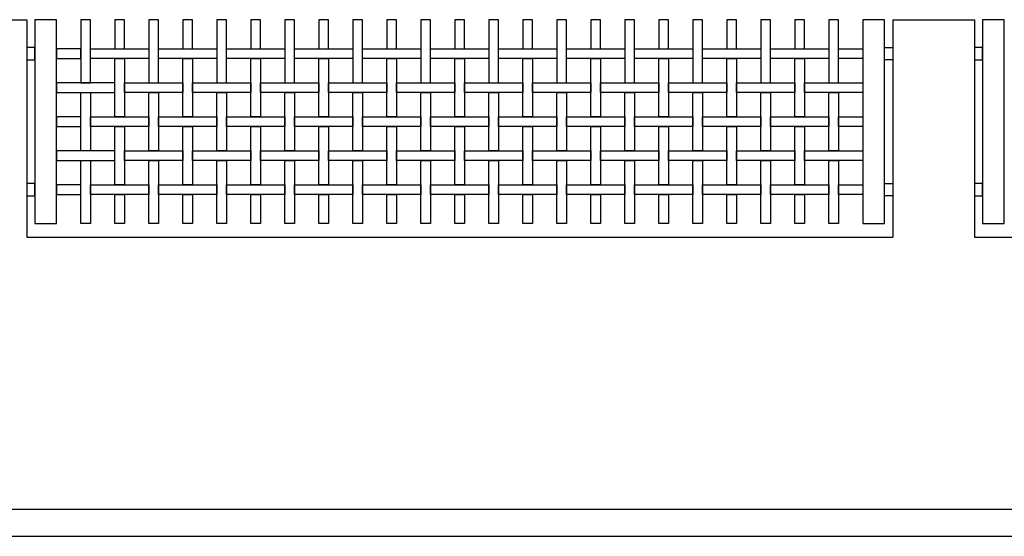
# Model space of a CAD drawing. Extents: x 384.3 to 399.7, y 236.3 to 246.3.
# Drawn here: x 387.7 to 391.3, y 237.8 to 239.7 of the extents above; entities that cross this region are included whole.
import ezdxf

# ---------------------------------------------------------------- set-up
doc = ezdxf.new("R2010")
doc.units = 0
doc.layers.get('0').update_dxf_attribs({"linetype": 'CONTINUOUS'})
doc.layers.get('DEFPOINTS').update_dxf_attribs({"linetype": 'CONTINUOUS'})
doc.layers.add('MALLA', color=7, linetype='CONTINUOUS')
doc.layers.add('MURO', color=6, linetype='CONTINUOUS')

msp = doc.modelspace()

# ---------------------------------------------------------------- linework, layer by layer
for points in [[(387.7131, 239.7303), (387.7131, 238.9803), (387.7931, 238.9803), (387.7931, 239.7303)], [(390.7572, 239.7303), (390.7572, 238.9803), (390.8372, 238.9803), (390.8372, 239.7303)], [(391.1972, 239.7303), (391.1972, 238.9803), (391.2772, 238.9803), (391.2772, 239.7303)], [(387.7131, 239.6278), (387.6831, 239.6278), (387.6831, 239.5828), (387.7131, 239.5828)], [(390.8372, 239.6278), (390.8672, 239.6278), (390.8672, 239.5828), (390.8372, 239.5828)], [(391.1972, 239.6278), (391.1672, 239.6278), (391.1672, 239.5828), (391.1972, 239.5828)], [(387.7131, 239.1278), (387.6831, 239.1278), (387.6831, 239.0828), (387.7131, 239.0828)], [(390.8372, 239.1278), (390.8672, 239.1278), (390.8672, 239.0828), (390.8372, 239.0828)], [(391.1972, 239.1278), (391.1672, 239.1278), (391.1672, 239.0828), (391.1972, 239.0828)]]:
    msp.add_lwpolyline(points, close=True)
at = {"layer": 'DEFPOINTS', "color": 0, "linetype": 'ByBlock'}
for p in [(387.7131, 239.7303), (387.7131, 239.7303), (390.8372, 239.7303), (390.8372, 239.7303), (391.1972, 239.7303), (391.1972, 239.7303)]:
    msp.add_point(p, dxfattribs=at)
at = {"layer": 'MALLA'}
for points in [[(387.9177, 239.4978), (387.9177, 239.7303), (387.8827, 239.7303), (387.8827, 239.4978)], [(388.0427, 239.6228), (388.0427, 239.7303), (388.0077, 239.7303), (388.0077, 239.6228)], [(388.1677, 239.4978), (388.1677, 239.7303), (388.1327, 239.7303), (388.1327, 239.4978)], [(388.2927, 239.6228), (388.2927, 239.7303), (388.2577, 239.7303), (388.2577, 239.6228)], [(388.4177, 239.4978), (388.4177, 239.7303), (388.3827, 239.7303), (388.3827, 239.4978)], [(388.5427, 239.6228), (388.5427, 239.7303), (388.5077, 239.7303), (388.5077, 239.6228)], [(388.6677, 239.4978), (388.6677, 239.7303), (388.6327, 239.7303), (388.6327, 239.4978)], [(388.7927, 239.6228), (388.7927, 239.7303), (388.7577, 239.7303), (388.7577, 239.6228)], [(388.9177, 239.4978), (388.9177, 239.7303), (388.8827, 239.7303), (388.8827, 239.4978)], [(389.0427, 239.6228), (389.0427, 239.7303), (389.0077, 239.7303), (389.0077, 239.6228)], [(389.1677, 239.4978), (389.1677, 239.7303), (389.1327, 239.7303), (389.1327, 239.4978)], [(389.2927, 239.6228), (389.2927, 239.7303), (389.2577, 239.7303), (389.2577, 239.6228)], [(389.4177, 239.4978), (389.4177, 239.7303), (389.3827, 239.7303), (389.3827, 239.4978)], [(389.5427, 239.6228), (389.5427, 239.7303), (389.5077, 239.7303), (389.5077, 239.6228)], [(389.6677, 239.4978), (389.6677, 239.7303), (389.6327, 239.7303), (389.6327, 239.4978)], [(389.7927, 239.6228), (389.7927, 239.7303), (389.7577, 239.7303), (389.7577, 239.6228)], [(389.9177, 239.4978), (389.9177, 239.7303), (389.8827, 239.7303), (389.8827, 239.4978)], [(390.0427, 239.6228), (390.0427, 239.7303), (390.0077, 239.7303), (390.0077, 239.6228)], [(390.1677, 239.4978), (390.1677, 239.7303), (390.1327, 239.7303), (390.1327, 239.4978)], [(390.2927, 239.6228), (390.2927, 239.7303), (390.2577, 239.7303), (390.2577, 239.6228)], [(390.4177, 239.4978), (390.4177, 239.7303), (390.3827, 239.7303), (390.3827, 239.4978)], [(390.5427, 239.6228), (390.5427, 239.7303), (390.5077, 239.7303), (390.5077, 239.6228)], [(390.6677, 239.4978), (390.6677, 239.7303), (390.6327, 239.7303), (390.6327, 239.4978)], [(387.7932, 239.6228), (387.7932, 239.5878), (387.8827, 239.5878), (387.8827, 239.6228)], [(388.1327, 239.6228), (388.1327, 239.5878), (387.9177, 239.5878), (387.9177, 239.6228)], [(388.3827, 239.6228), (388.3827, 239.5878), (388.1677, 239.5878), (388.1677, 239.6228)], [(388.6327, 239.6228), (388.6327, 239.5878), (388.4177, 239.5878), (388.4177, 239.6228)], [(388.8827, 239.6228), (388.8827, 239.5878), (388.6677, 239.5878), (388.6677, 239.6228)], [(389.1327, 239.6228), (389.1327, 239.5878), (388.9177, 239.5878), (388.9177, 239.6228)], [(389.3827, 239.6228), (389.3827, 239.5878), (389.1677, 239.5878), (389.1677, 239.6228)], [(389.6327, 239.6228), (389.6327, 239.5878), (389.4177, 239.5878), (389.4177, 239.6228)], [(389.8827, 239.6228), (389.8827, 239.5878), (389.6677, 239.5878), (389.6677, 239.6228)], [(390.1327, 239.6228), (390.1327, 239.5878), (389.9177, 239.5878), (389.9177, 239.6228)], [(390.3827, 239.6228), (390.3827, 239.5878), (390.1677, 239.5878), (390.1677, 239.6228)], [(390.6327, 239.6228), (390.6327, 239.5878), (390.4177, 239.5878), (390.4177, 239.6228)], [(390.7572, 239.6228), (390.7572, 239.5878), (390.6677, 239.5878), (390.6677, 239.6228)], [(388.0427, 239.5878), (388.0427, 239.3728), (388.0077, 239.3728), (388.0077, 239.5878)], [(388.2927, 239.5878), (388.2927, 239.3728), (388.2577, 239.3728), (388.2577, 239.5878)], [(388.5427, 239.5878), (388.5427, 239.3728), (388.5077, 239.3728), (388.5077, 239.5878)], [(388.7927, 239.5878), (388.7927, 239.3728), (388.7577, 239.3728), (388.7577, 239.5878)], [(389.0427, 239.5878), (389.0427, 239.3728), (389.0077, 239.3728), (389.0077, 239.5878)], [(389.2927, 239.5878), (389.2927, 239.3728), (389.2577, 239.3728), (389.2577, 239.5878)], [(389.5427, 239.5878), (389.5427, 239.3728), (389.5077, 239.3728), (389.5077, 239.5878)], [(389.7927, 239.5878), (389.7927, 239.3728), (389.7577, 239.3728), (389.7577, 239.5878)], [(390.0427, 239.5878), (390.0427, 239.3728), (390.0077, 239.3728), (390.0077, 239.5878)], [(390.2927, 239.5878), (390.2927, 239.3728), (390.2577, 239.3728), (390.2577, 239.5878)], [(390.5427, 239.5878), (390.5427, 239.3728), (390.5077, 239.3728), (390.5077, 239.5878)], [(387.7932, 239.4978), (387.7932, 239.4628), (388.0077, 239.4628), (388.0077, 239.4978)], [(388.2577, 239.4978), (388.2577, 239.4628), (388.0427, 239.4628), (388.0427, 239.4978)], [(388.5077, 239.4978), (388.5077, 239.4628), (388.2927, 239.4628), (388.2927, 239.4978)], [(388.7577, 239.4978), (388.7577, 239.4628), (388.5427, 239.4628), (388.5427, 239.4978)], [(389.0077, 239.4978), (389.0077, 239.4628), (388.7927, 239.4628), (388.7927, 239.4978)], [(389.2577, 239.4978), (389.2577, 239.4628), (389.0427, 239.4628), (389.0427, 239.4978)], [(389.5077, 239.4978), (389.5077, 239.4628), (389.2927, 239.4628), (389.2927, 239.4978)], [(389.7577, 239.4978), (389.7577, 239.4628), (389.5427, 239.4628), (389.5427, 239.4978)], [(390.0077, 239.4978), (390.0077, 239.4628), (389.7927, 239.4628), (389.7927, 239.4978)], [(390.2577, 239.4978), (390.2577, 239.4628), (390.0427, 239.4628), (390.0427, 239.4978)], [(390.5077, 239.4978), (390.5077, 239.4628), (390.2927, 239.4628), (390.2927, 239.4978)], [(390.7572, 239.4978), (390.7572, 239.4628), (390.5427, 239.4628), (390.5427, 239.4978)], [(387.9177, 239.4628), (387.9177, 239.2478), (387.8827, 239.2478), (387.8827, 239.4628)], [(388.1677, 239.4628), (388.1677, 239.2478), (388.1327, 239.2478), (388.1327, 239.4628)], [(388.4177, 239.4628), (388.4177, 239.2478), (388.3827, 239.2478), (388.3827, 239.4628)], [(388.6677, 239.4628), (388.6677, 239.2478), (388.6327, 239.2478), (388.6327, 239.4628)], [(388.9177, 239.4628), (388.9177, 239.2478), (388.8827, 239.2478), (388.8827, 239.4628)], [(389.1677, 239.4628), (389.1677, 239.2478), (389.1327, 239.2478), (389.1327, 239.4628)], [(389.4177, 239.4628), (389.4177, 239.2478), (389.3827, 239.2478), (389.3827, 239.4628)], [(389.6677, 239.4628), (389.6677, 239.2478), (389.6327, 239.2478), (389.6327, 239.4628)], [(389.9177, 239.4628), (389.9177, 239.2478), (389.8827, 239.2478), (389.8827, 239.4628)], [(390.1677, 239.4628), (390.1677, 239.2478), (390.1327, 239.2478), (390.1327, 239.4628)], [(390.4177, 239.4628), (390.4177, 239.2478), (390.3827, 239.2478), (390.3827, 239.4628)], [(390.6677, 239.4628), (390.6677, 239.2478), (390.6327, 239.2478), (390.6327, 239.4628)], [(387.7932, 239.3728), (387.7932, 239.3378), (387.8827, 239.3378), (387.8827, 239.3728)], [(388.1327, 239.3728), (388.1327, 239.3378), (387.9177, 239.3378), (387.9177, 239.3728)], [(388.3827, 239.3728), (388.3827, 239.3378), (388.1677, 239.3378), (388.1677, 239.3728)], [(388.6327, 239.3728), (388.6327, 239.3378), (388.4177, 239.3378), (388.4177, 239.3728)], [(388.8827, 239.3728), (388.8827, 239.3378), (388.6677, 239.3378), (388.6677, 239.3728)], [(389.1327, 239.3728), (389.1327, 239.3378), (388.9177, 239.3378), (388.9177, 239.3728)], [(389.3827, 239.3728), (389.3827, 239.3378), (389.1677, 239.3378), (389.1677, 239.3728)], [(389.6327, 239.3728), (389.6327, 239.3378), (389.4177, 239.3378), (389.4177, 239.3728)], [(389.8827, 239.3728), (389.8827, 239.3378), (389.6677, 239.3378), (389.6677, 239.3728)], [(390.1327, 239.3728), (390.1327, 239.3378), (389.9177, 239.3378), (389.9177, 239.3728)], [(390.3827, 239.3728), (390.3827, 239.3378), (390.1677, 239.3378), (390.1677, 239.3728)], [(390.6327, 239.3728), (390.6327, 239.3378), (390.4177, 239.3378), (390.4177, 239.3728)], [(390.7572, 239.3728), (390.7572, 239.3378), (390.6677, 239.3378), (390.6677, 239.3728)], [(388.0427, 239.3378), (388.0427, 239.1228), (388.0077, 239.1228), (388.0077, 239.3378)], [(388.2927, 239.3378), (388.2927, 239.1228), (388.2577, 239.1228), (388.2577, 239.3378)], [(388.5427, 239.3378), (388.5427, 239.1228), (388.5077, 239.1228), (388.5077, 239.3378)], [(388.7927, 239.3378), (388.7927, 239.1228), (388.7577, 239.1228), (388.7577, 239.3378)], [(389.0427, 239.3378), (389.0427, 239.1228), (389.0077, 239.1228), (389.0077, 239.3378)], [(389.2927, 239.3378), (389.2927, 239.1228), (389.2577, 239.1228), (389.2577, 239.3378)], [(389.5427, 239.3378), (389.5427, 239.1228), (389.5077, 239.1228), (389.5077, 239.3378)], [(389.7927, 239.3378), (389.7927, 239.1228), (389.7577, 239.1228), (389.7577, 239.3378)], [(390.0427, 239.3378), (390.0427, 239.1228), (390.0077, 239.1228), (390.0077, 239.3378)], [(390.2927, 239.3378), (390.2927, 239.1228), (390.2577, 239.1228), (390.2577, 239.3378)], [(390.5427, 239.3378), (390.5427, 239.1228), (390.5077, 239.1228), (390.5077, 239.3378)], [(387.7932, 239.2478), (387.7932, 239.2128), (388.0077, 239.2128), (388.0077, 239.2478)], [(388.2577, 239.2478), (388.2577, 239.2128), (388.0427, 239.2128), (388.0427, 239.2478)], [(388.5077, 239.2478), (388.5077, 239.2128), (388.2927, 239.2128), (388.2927, 239.2478)], [(388.7577, 239.2478), (388.7577, 239.2128), (388.5427, 239.2128), (388.5427, 239.2478)], [(389.0077, 239.2478), (389.0077, 239.2128), (388.7927, 239.2128), (388.7927, 239.2478)], [(389.2577, 239.2478), (389.2577, 239.2128), (389.0427, 239.2128), (389.0427, 239.2478)], [(389.5077, 239.2478), (389.5077, 239.2128), (389.2927, 239.2128), (389.2927, 239.2478)], [(389.7577, 239.2478), (389.7577, 239.2128), (389.5427, 239.2128), (389.5427, 239.2478)], [(390.0077, 239.2478), (390.0077, 239.2128), (389.7927, 239.2128), (389.7927, 239.2478)], [(390.2577, 239.2478), (390.2577, 239.2128), (390.0427, 239.2128), (390.0427, 239.2478)], [(390.5077, 239.2478), (390.5077, 239.2128), (390.2927, 239.2128), (390.2927, 239.2478)], [(390.7572, 239.2478), (390.7572, 239.2128), (390.5427, 239.2128), (390.5427, 239.2478)], [(387.9177, 239.2128), (387.9177, 238.9803), (387.8827, 238.9803), (387.8827, 239.2128)], [(388.1677, 239.2128), (388.1677, 238.9803), (388.1327, 238.9803), (388.1327, 239.2128)], [(388.4177, 239.2128), (388.4177, 238.9803), (388.3827, 238.9803), (388.3827, 239.2128)], [(388.6677, 239.2128), (388.6677, 238.9803), (388.6327, 238.9803), (388.6327, 239.2128)], [(388.9177, 239.2128), (388.9177, 238.9803), (388.8827, 238.9803), (388.8827, 239.2128)], [(389.1677, 239.2128), (389.1677, 238.9803), (389.1327, 238.9803), (389.1327, 239.2128)], [(389.4177, 239.2128), (389.4177, 238.9803), (389.3827, 238.9803), (389.3827, 239.2128)], [(389.6677, 239.2128), (389.6677, 238.9803), (389.6327, 238.9803), (389.6327, 239.2128)], [(389.9177, 239.2128), (389.9177, 238.9803), (389.8827, 238.9803), (389.8827, 239.2128)], [(390.1677, 239.2128), (390.1677, 238.9803), (390.1327, 238.9803), (390.1327, 239.2128)], [(390.4177, 239.2128), (390.4177, 238.9803), (390.3827, 238.9803), (390.3827, 239.2128)], [(390.6677, 239.2128), (390.6677, 238.9803), (390.6327, 238.9803), (390.6327, 239.2128)], [(387.7932, 239.1228), (387.7932, 239.0878), (387.8827, 239.0878), (387.8827, 239.1228)], [(388.1327, 239.1228), (388.1327, 239.0878), (387.9177, 239.0878), (387.9177, 239.1228)], [(388.3827, 239.1228), (388.3827, 239.0878), (388.1677, 239.0878), (388.1677, 239.1228)], [(388.6327, 239.1228), (388.6327, 239.0878), (388.4177, 239.0878), (388.4177, 239.1228)], [(388.8827, 239.1228), (388.8827, 239.0878), (388.6677, 239.0878), (388.6677, 239.1228)], [(389.1327, 239.1228), (389.1327, 239.0878), (388.9177, 239.0878), (388.9177, 239.1228)], [(389.3827, 239.1228), (389.3827, 239.0878), (389.1677, 239.0878), (389.1677, 239.1228)], [(389.6327, 239.1228), (389.6327, 239.0878), (389.4177, 239.0878), (389.4177, 239.1228)], [(389.8827, 239.1228), (389.8827, 239.0878), (389.6677, 239.0878), (389.6677, 239.1228)], [(390.1327, 239.1228), (390.1327, 239.0878), (389.9177, 239.0878), (389.9177, 239.1228)], [(390.3827, 239.1228), (390.3827, 239.0878), (390.1677, 239.0878), (390.1677, 239.1228)], [(390.6327, 239.1228), (390.6327, 239.0878), (390.4177, 239.0878), (390.4177, 239.1228)], [(390.7572, 239.1228), (390.7572, 239.0878), (390.6677, 239.0878), (390.6677, 239.1228)], [(388.0427, 239.0878), (388.0427, 238.9803), (388.0077, 238.9803), (388.0077, 239.0878)], [(388.2927, 239.0878), (388.2927, 238.9803), (388.2577, 238.9803), (388.2577, 239.0878)], [(388.5427, 239.0878), (388.5427, 238.9803), (388.5077, 238.9803), (388.5077, 239.0878)], [(388.7927, 239.0878), (388.7927, 238.9803), (388.7577, 238.9803), (388.7577, 239.0878)], [(389.0427, 239.0878), (389.0427, 238.9803), (389.0077, 238.9803), (389.0077, 239.0878)], [(389.2927, 239.0878), (389.2927, 238.9803), (389.2577, 238.9803), (389.2577, 239.0878)], [(389.5427, 239.0878), (389.5427, 238.9803), (389.5077, 238.9803), (389.5077, 239.0878)], [(389.7927, 239.0878), (389.7927, 238.9803), (389.7577, 238.9803), (389.7577, 239.0878)], [(390.0427, 239.0878), (390.0427, 238.9803), (390.0077, 238.9803), (390.0077, 239.0878)], [(390.2927, 239.0878), (390.2927, 238.9803), (390.2577, 238.9803), (390.2577, 239.0878)], [(390.5427, 239.0878), (390.5427, 238.9803), (390.5077, 238.9803), (390.5077, 239.0878)]]:
    msp.add_lwpolyline(points, close=True, dxfattribs=at)
at = {"layer": 'MURO'}
for points in [[(387.3831, 239.7303), (387.6831, 239.7303)], [(387.6831, 239.7303), (387.6831, 238.9303)], [(390.8672, 239.7303), (391.1672, 239.7303)], [(390.8672, 239.7303), (390.8672, 238.9303)], [(391.1672, 239.7303), (391.1672, 238.9303)], [(387.6831, 238.9303), (390.8672, 238.9303)], [(391.1672, 238.9303), (394.3513, 238.9303)], [(384.8795, 237.9303), (399.3353, 237.9303)], [(384.8795, 237.8303), (399.7213, 237.8303)]]:
    msp.add_lwpolyline(points, dxfattribs=at)

doc.saveas('drawing.dxf')
